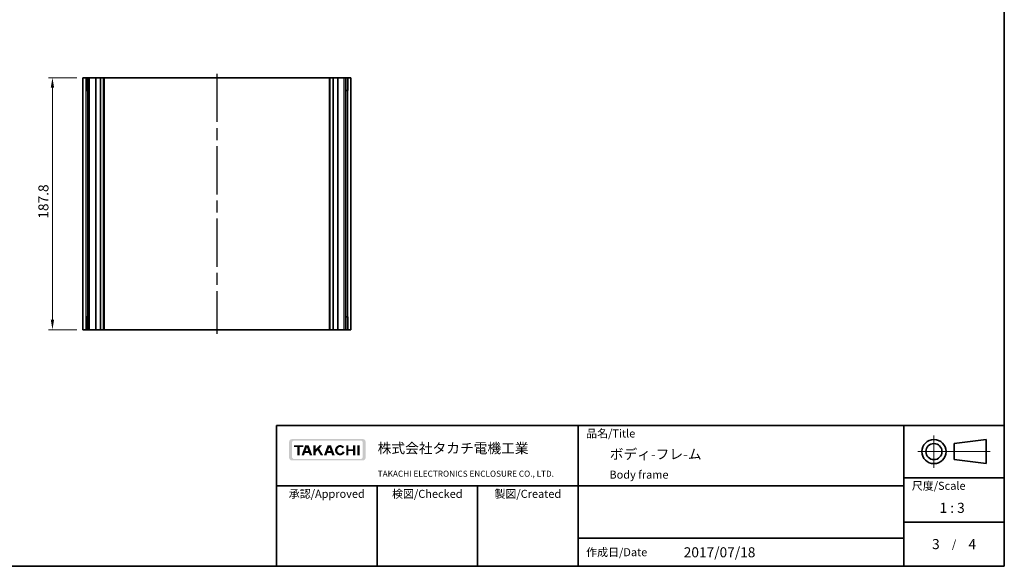
# Model space of a CAD drawing. Units: millimetres. Extents: x 43 to 4570, y 24 to 867.
# Drawn here: x 2848 to 3582, y 24 to 431 of the extents above; entities that cross this region are included whole.
import ezdxf

# ---------------------------------------------------------------- set-up
doc = ezdxf.new("R2010")
doc.units = ezdxf.units.MM
doc.header["$LTSCALE"] = 3
doc.linetypes.add('AM_ISO08W050', pattern=[18, 12, -1.5, 3, -1.5])
doc.layers.get('Defpoints').update_dxf_attribs({"lineweight": 25})
for name, color, linetype, lineweight in [('AM_7', 4, 'AM_ISO08W050', 25), ('Border (ISO)', 7, 'Continuous', 35), ('Dimension (ISO)', 7, 'Continuous', 18), ('Dimension (ISO) @ 1', 7, 'Continuous', 18), ('Hatch (ISO)', 1, 'Continuous', 18), ('Title (ISO)', 7, 'Continuous', 35), ('Visible (ISO)', 7, 'Continuous', 35), ('Visible Narrow (ISO)', 7, 'Continuous', 25)]:
    doc.layers.add(name, color=color, linetype=linetype, lineweight=lineweight)
doc.styles.add('Note Text (TK)', font='txt')
doc.styles.add('文字スタイル67', font='arial.ttf')
doc.dimstyles.new('Default - Method 1b (TK)', dxfattribs={"dimscale": 3, "dimtxt": 2.5, "dimasz": 2.5, "dimexe": 1, "dimexo": 1.499999999999999, "dimgap": 1, "dimtad": 1, "dimtoh": 1, "dimrnd": 1e-08, "dimdsep": 46, "dimtxsty": 'Note Text (TK)', "dimcen": 0.09, "dimdle": 5, "dimclrd": 100, "dimclre": 100, "dimclrt": 7, "dimadec": 1, "dimazin": 1, "dimtfac": 1, "dimtmove": 0, "dimatfit": 3, "dimfxl": 1, "dimtolj": 1, "dimlwd": -1, "dimlwe": -1, "dimarcsym": 0})

# ---------------------------------------------------------------- blocks, each defined once
blk = doc.blocks.new('図面枠 tk図枠')
at = {"layer": 'Border (ISO)'}
for p in [(405.4999999999999, 289), (14.50000000000001, 8.000000000000007)]:
    blk.add_line(p, (405.4999999999999, 8.000000000000007), dxfattribs=at)
blk = doc.blocks.new('表題欄 tk表題欄')
at = {"layer": 'Hatch (ISO)'}
h = blk.add_hatch(color=256, dxfattribs=at)
edge = h.paths.add_edge_path(flags=0)
edge.add_arc((95.57537688673352, 236.2990653650367), 0.5958259999999996, 269.9999999999897, 360)
edge.add_line((96.17120288673351, 236.2990653650368), (96.17120288673348, 239.7107813650365))
edge.add_arc((95.5753768867335, 239.7107813650366), 0.5958259999999996, 0, 90.0000000000068)
edge.add_line((95.57537688673342, 240.3066073650366), (79.13710888673356, 240.3066073650366))
edge.add_arc((79.13710888673353, 239.7107813650366), 0.5958259999999996, 89.99999999999744, 180)
edge.add_line((78.54128288673353, 239.7107813650365), (78.54128288673331, 236.2990653650368))
edge.add_arc((79.13710888673332, 236.2990653650365), 0.5958259999999996, 180, 270.0000000000231)
edge.add_line((79.13710888673356, 235.7032393650365), (95.57537688673342, 235.7032393650367))
edge = h.paths.add_edge_path()
edge.add_line((77.83935088673357, 239.9556413650366), (77.83935088673357, 236.0542053650368))
edge.add_arc((78.54128288673346, 236.0542053650367), 0.7019319999998935, 180, 270.0000000000087)
edge.add_line((78.54128288673357, 235.3522733650368), (96.17120288673352, 235.3522733650368))
edge.add_arc((96.17120288673351, 236.0542053650367), 0.7019319999998921, 270, 360)
edge.add_line((96.8731348867334, 236.0542053650368), (96.87313488673352, 239.9556413650366))
edge.add_arc((96.1712028867336, 239.9556413650367), 0.7019319999998921, 0, 90.00000000000873)
edge.add_line((96.17120288673348, 240.6575733650367), (78.54128288673357, 240.6575733650366))
edge.add_arc((78.54128288673357, 239.9556413650366), 0.7019319999999984, 90, 180)
for points in [[(79.07181288673355, 239.1476033650369), (79.07181288673355, 238.6578833650367), (79.92066088673353, 238.6578833650367), (79.92066088673353, 236.6581933650368), (80.50832488673353, 236.6581933650368), (80.50832488673353, 238.6578833650367), (81.35717288673355, 238.6578833650367), (81.35717288673355, 239.1476033650369)], [(85.68407849525303, 236.6581933650368), (84.9434673993943, 237.8918698287545), (84.41792288673358, 237.3246628822781), (84.41792288673358, 236.6581933650368), (83.89555488673355, 236.6581933650368), (83.89555488673355, 239.1476033650369), (84.41792288673358, 239.1476033650369), (84.41792288673358, 238.0993979968839), (85.38913556809511, 239.1476033650369), (86.10696490847272, 239.1476033650369), (85.31925422435492, 238.2974470774499), (86.30334488673353, 236.6581933650368)], [(92.09142939614459, 239.1476033650369), (92.09142939614459, 236.6581933650368), (92.60971639614465, 236.6581933650368), (92.60971639614465, 237.6580383650368), (93.76872039614462, 237.6580383650368), (93.76872039614462, 236.6581933650368), (94.28700739614459, 236.6581933650368), (94.28700739614459, 239.1476033650369), (93.76872039614462, 239.1476033650369), (93.76872039614462, 238.1477583650367), (92.60971639614465, 238.1477583650367), (92.60971639614465, 239.1476033650369)], [(94.84202339614467, 239.1476033650369), (94.84202339614467, 236.6581933650368), (95.36439139614473, 236.6581933650368), (95.36439139614473, 239.1476033650369)]]:
    blk.add_hatch(color=256, dxfattribs=at).paths.add_polyline_path(points)
h = blk.add_hatch(color=256, dxfattribs=at)
h.paths.add_polyline_path([(82.59020695886475, 237.7110913650368), (81.95242681460243, 237.7110913650368), (82.27131688673356, 238.5794973650367)], flags=0)
h.paths.add_polyline_path([(82.77903014574996, 237.1968853650368), (81.76360362771717, 237.1968853650368), (81.56578886050404, 236.6581933650368), (80.94907288673355, 236.6581933650368), (81.86321688673357, 239.1476033650369), (82.67941688673353, 239.1476033650369), (83.59356088673351, 236.6581933650368), (82.97684491296302, 236.6581933650368)])
h = blk.add_hatch(color=256, dxfattribs=at)
h.paths.add_polyline_path([(87.52707281460246, 237.7110913650368), (88.16485295886469, 237.7110913650368), (87.84596288673359, 238.5794973650367)], flags=0)
h.paths.add_polyline_path([(87.14043486050403, 236.6581933650368), (87.3382496277172, 237.1968853650368), (88.35367614574989, 237.1968853650368), (88.551490912963, 236.6581933650368), (89.16820688673343, 236.6581933650368), (88.25406288673352, 239.1476033650369), (87.43786288673356, 239.1476033650369), (86.52371888673358, 236.6581933650368)])
h = blk.add_hatch(color=256, dxfattribs=at)
edge = h.paths.add_edge_path()
edge.add_arc((90.52309888673334, 237.9028983650369), 1.273272000000011, 38.55054079078439, 336.5820184016556)
edge.add_line((91.69149139614446, 237.3968543650369), (91.17255542714857, 237.6216113977801))
edge.add_ellipse((90.52309888673352, 237.9028983650369), major_axis=(0, -0.7998759999999119), ratio=0.8673469387756529, start_angle=128.5505407907963, end_angle=426.582018401653, ccw=False)
edge.add_line((91.09381514418376, 238.3576891122095), (91.51887237036831, 238.6964075050431))
at = {"layer": 'Title (ISO)'}
for p, q in [((74.70882392282105, 244.052739026017), (255.7088239228211, 244.052739026017)), ((74.70882392282105, 209.052739026017), (74.70882392282105, 244.052739026017)), ((149.7088239228211, 244.052739026017), (149.7088239228211, 209.052739026017)), ((230.7088239228211, 244.052739026017), (230.7088239228211, 209.052739026017)), ((255.7088239228211, 244.052739026017), (255.7088239228211, 209.052739026017)), ((243.2088239228211, 239.552739026017), (251.2088239228211, 240.5527390260171)), ((251.2088239228211, 234.552739026017), (251.2088239228211, 240.5527390260171)), ((243.2088239228211, 239.552739026017), (243.2088239228211, 235.552739026017)), ((243.2088239228211, 235.552739026017), (251.2088239228211, 234.552739026017)), ((230.7088239228211, 231.052739026017), (255.7088239228211, 231.052739026017)), ((74.70882392282105, 229.052739026017), (230.7088239228211, 229.052739026017)), ((99.70882392282108, 229.052739026017), (99.70882392282108, 209.052739026017)), ((124.708823922821, 229.052739026017), (124.708823922821, 209.052739026017)), ((230.7088239228211, 220.052739026017), (255.7088239228211, 220.052739026017)), ((149.7088239228211, 216.052739026017), (230.7088239228211, 216.052739026017)), ((255.7088239228211, 209.052739026017), (74.70882392282105, 209.052739026017))]:
    blk.add_line(p, q, dxfattribs=at)
at = {"layer": 'Title (ISO)', "color": 4, "linetype": 'Continuous', "lineweight": 18}
for p, q in [((238.2088239228211, 241.552739026017), (238.2088239228211, 233.552739026017)), ((252.2088239228211, 237.552739026017), (234.2088239228211, 237.552739026017))]:
    blk.add_line(p, q, dxfattribs=at)
at = {"layer": 'Title (ISO)'}
for radius in [3, 2]:
    blk.add_circle((238.2088239228211, 237.552739026017), radius, dxfattribs=at)
at = {"layer": 'Title (ISO)', "color": 1, "char_height": 2.000000029802322, "line_spacing_factor": 1.5, "style": 'Note Text (TK)'}
for s, insert, attachment_point in [('\\fＭＳ Ｐゴシック|b0|i0;\\H2.0000;品名/Title', (151.708823922821, 242.052739026017), 4), ('\\fＭＳ Ｐゴシック|b0|i0;\\H2.0000;尺度/Scale', (232.7088239228211, 229.052739026017), 4), ('\\fＭＳ Ｐゴシック|b0|i0;\\H2.0000;承認/Approved', (87.20882392282108, 227.052739026017), 5), ('\\fＭＳ Ｐゴシック|b0|i0;\\H2.0000;検図/Checked', (112.208823922821, 227.052739026017), 5), ('\\fＭＳ Ｐゴシック|b0|i0;\\H2.0000;製図/Created', (137.2088239228211, 227.052739026017), 5), ('\\fＭＳ Ｐゴシック|b0|i0;\\H2.0000;作成日/Date', (151.708823922821, 212.552739026017), 4)]:
    blk.add_mtext(s, dxfattribs=dict(at, insert=insert, attachment_point=attachment_point))
at = {"layer": 'Title (ISO)', "color": 7, "line_spacing_factor": 1.5, "style": 'Note Text (TK)'}
for s, insert, char_height, attachment_point in [('株式会社タカチ電機工業', (99.87313488673345, 238.052739026017), 2.5, 4), ('\\fArial|b0|i0;\\H1.4986;TAKACHI ELECTRONICS ENCLOSURE CO., LTD.', (99.87313488673342, 232.052739026017), 1.49859994649887, 4), ('\\fＭＳ Ｐゴシック|b0|i0;\\H2.0000;/', (243.2088239228211, 214.552739026017), 2.000000029802322, 5)]:
    blk.add_mtext(s, dxfattribs=dict(at, insert=insert, char_height=char_height, attachment_point=attachment_point))
at = {"layer": 'Title (ISO)', "color": 7}
for tag, p, height, style in [('<品名>_001', (157.524164831912, 235.6393867532898), 2.5, 'Note Text (TK)'), ('<Title>_001', (157.7088239228211, 230.5520568828656), 2.000000029802322, '文字スタイル67'), ('<尺度>_001', (239.8139375591847, 222.3098412987444), 2.5, 'Note Text (TK)'), ('<ページ_No.>_001', (237.9488807410029, 213.302739026017), 2.5, 'Note Text (TK)'), ('<総ページ数>_001', (246.7926307410029, 213.302739026017), 2.5, 'Note Text (TK)'), ('作成日_001', (175.6250171046392, 211.2814322078352), 2.5, 'Note Text (TK)')]:
    blk.add_attdef(tag, p, '', height=height, dxfattribs=dict(at, style=style))
blk = doc.blocks.new('*D50')
at = {"layer": 'Defpoints', "color": 0}
for p in [(2872.334110295206, 388.1799278691262), (2895.066615407928, 388.1799278691262), (2895.066615407928, 200.3799278691261)]:
    blk.add_point(p, dxfattribs=at)
at = {"layer": 'Dimension (ISO)', "color": 100}
for p, q in [((2890.566615407928, 388.1799278691262), (2869.334110295206, 388.1799278691262)), ((2872.334110295206, 207.8799278691262), (2872.334110295206, 380.6799278691262)), ((2890.566615407928, 200.3799278691261), (2869.334110295206, 200.3799278691262))]:
    blk.add_line(p, q, dxfattribs=at)
for points in [[(2871.084110295205, 380.6799278691262), (2873.584110295205, 380.6799278691262), (2872.334110295206, 388.1799278691262)], [(2871.084110295205, 207.8799278691262), (2873.584110295205, 207.8799278691262), (2872.334110295206, 200.3799278691262)]]:
    blk.add_solid(points, dxfattribs=at)
at = {"layer": 'Dimension (ISO)', "color": 7, "insert": (2865.584110295205, 283.0938483236717), "char_height": 7.5, "attachment_point": 4, "rotation": 90, "style": 'Note Text (TK)'}
blk.add_mtext('\\A1;187.8', dxfattribs=at)

msp = doc.modelspace()

# ---------------------------------------------------------------- linework, layer by layer
at = {"layer": 'AM_7'}
msp.add_line((2995.066615407928, 391.1799278691189), (2995.06661540794, 197.3799278691202), dxfattribs=at)
at = {"layer": 'Visible (ISO)'}
for p, q in [((3095.066615407929, 388.1799278691262), (2895.066615407928, 388.1799278691118)), ((2895.066615407928, 200.3799278691261), (2895.066615407928, 388.1799278691262)), ((2897.439587816681, 378.679927869126), (2897.439587816681, 388.1799278691261)), ((2898.80870364898, 200.379927869125), (2898.80870364898, 388.1799278691251)), ((2910.816615407928, 200.3799278691258), (2910.816615407928, 388.1799278691259)), ((3079.316615407928, 200.3799278691258), (3079.316615407928, 388.1799278691259)), ((3091.324527166877, 200.379927869125), (3091.324527166877, 388.1799278691251)), ((3092.693642999176, 388.1799278691261), (3092.693642999176, 378.679927869126)), ((3095.066615407928, 200.3799278691261), (3095.066615407928, 388.1799278691262)), ((2898.80870364898, 378.6799278691255), (2897.209494166285, 378.679927869126)), ((3092.923736649571, 378.679927869126), (3091.324527166877, 378.6799278691255)), ((2897.209494166285, 209.8799278691259), (2898.80870364898, 209.8799278691255)), ((2897.439587816681, 200.379927869126), (2897.439587816681, 209.879927869126)), ((3091.324527166877, 209.8799278691254), (3092.923736649571, 209.8799278691259)), ((3092.693642999176, 209.879927869126), (3092.693642999176, 200.379927869126)), ((3095.066615407929, 200.3799278691261), (2895.066615407928, 200.3799278691142))]:
    msp.add_line(p, q, dxfattribs=at)
at = {"layer": 'Visible Narrow (ISO)'}
for p, q in [((2897.209494166285, 388.1799278691259), (2897.209494166285, 378.679927869126)), ((2900.044268215112, 200.3799278691247), (2900.044268215112, 388.1799278691247)), ((2904.609508626741, 200.3799278691247), (2904.609508626741, 388.1799278691247)), ((2904.963062017335, 200.3799278691247), (2904.963062017335, 388.1799278691247)), ((2908.228747442285, 200.3799278691257), (2908.228747442285, 388.1799278691257)), ((2908.440879476641, 200.3799278691257), (2908.440879476641, 388.1799278691257)), ((2910.516615407928, 200.3799278691257), (2910.516615407928, 388.1799278691257)), ((2911.116615407929, 200.379927869126), (2911.116615407929, 388.1799278691261)), ((3079.016615407928, 200.379927869126), (3079.016615407928, 388.1799278691261)), ((3079.616615407929, 200.3799278691257), (3079.616615407929, 388.1799278691257)), ((3081.692351339217, 200.3799278691257), (3081.692351339217, 388.1799278691257)), ((3081.904483373572, 200.3799278691257), (3081.904483373572, 388.1799278691257)), ((3085.170168798522, 200.3799278691247), (3085.170168798522, 388.1799278691247)), ((3085.523722189115, 200.3799278691247), (3085.523722189115, 388.1799278691247)), ((3090.088962600746, 200.3799278691247), (3090.088962600746, 388.1799278691247)), ((3092.923736649571, 378.679927869126), (3092.923736649571, 388.1799278691259)), ((2897.530033446037, 209.8799278691261), (2897.530033446037, 378.6799278691262)), ((3092.603197369821, 209.8799278691261), (3092.603197369821, 378.6799278691262)), ((2897.209494166285, 209.8799278691259), (2897.209494166285, 200.3799278691259)), ((3092.923736649571, 200.3799278691259), (3092.923736649571, 209.8799278691259))]:
    msp.add_line(p, q, dxfattribs=at)

# ---------------------------------------------------------------- block references
at = {"xscale": 3, "yscale": 3, "zscale": 3}
msp.add_blockref('図面枠 tk図枠', (2366, -2.13e-14), dxfattribs=at)
ref = msp.add_blockref('表題欄 tk表題欄', (2815.373528231537, -603.158217078051), dxfattribs=dict(xscale=3, yscale=3, zscale=3))
ref.add_attrib('<品名>_001', 'ボディ-フレ-ム', (3288.116477272728, 103.8451704545455), dxfattribs={"layer": 'Title (ISO)', "color": 7, "height": 7.5, "style": 'Note Text (TK)'})
ref.add_attrib('<尺度>_001', '1 : 3', (3534.175613140271, 63.82246643619009), dxfattribs={"layer": 'Title (ISO)', "color": 7, "height": 7.5, "style": 'Note Text (TK)'})
ref.add_attrib('作成日_001', '2017/07/18', (3343.336128379635, 30.68607954545459), dxfattribs={"layer": 'Title (ISO)', "color": 7, "height": 7.5, "style": 'Note Text (TK)'})
ref.add_attrib('<Title>_001', 'Body frame', (3287.886084574754, 89.33083216412979), dxfattribs={"layer": 'Title (ISO)', "color": 7, "height": 6.000000089406967, "style": '文字スタイル67'})
ref.add_attrib('<ページ_No.>_001', '3', (3528.604365620737, 36.80115961800821), dxfattribs={"layer": 'Title (ISO)', "color": 7, "height": 7.5, "style": 'Note Text (TK)'})
ref.add_attrib('<総ページ数>_001', '4', (3555.751885541983, 36.75000000000002), dxfattribs={"layer": 'Title (ISO)', "color": 7, "height": 7.5, "style": 'Note Text (TK)'})

# ---------------------------------------------------------------- dimensions: what is measured, and where the dimension line sits
at = {"layer": 'Dimension (ISO) @ 1', "color": 100}
dim = msp.add_linear_dim(base=(2872.334110295206, 388.1799278691262), p1=(2895.066615407928, 200.3799278691261), p2=(2895.066615407928, 388.1799278691262), angle=90, dimstyle='Default - Method 1b (TK)', override={"dimscale": 1, "dimtxt": 7.5, "dimasz": 7.5, "dimexe": 3, "dimexo": 4.499999999999999, "dimgap": 3, "dimtoh": 0, "dimdec": 2, "dimcen": 0.27, "dimtol": 0, "dimlim": 0, "dimtp": 0, "dimtm": 0, "dimtdec": 2, "dimtix": 0, "dimtofl": 0, "dimtmove": 0, "dimatfit": 1}, dxfattribs=at)
dim.commit()
dim.dimension.update_dxf_attribs({"geometry": '*D50', "text_midpoint": (2872.334110295206, 294.2799278691262), "dimtype": 128})

doc.saveas('drawing.dxf')
